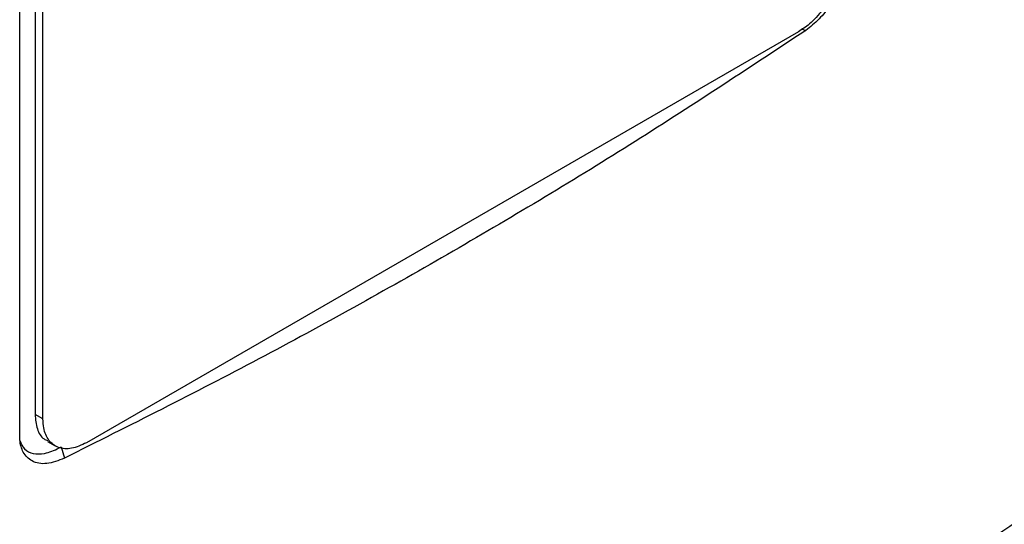
# Model space of a CAD drawing. Extents: x 0.4 to 10.6, y 0.4 to 8.1.
# Drawn here: x 2.6 to 2.8, y 5.3 to 5.4 of the extents above; entities that cross this region are included whole.
import ezdxf

# ---------------------------------------------------------------- set-up
doc = ezdxf.new("R2010")
doc.units = 0
doc.linetypes.add('SLD-SOLID', pattern=[0])
doc.layers.get('0').update_dxf_attribs({"linetype": 'CONTINUOUS'})

msp = doc.modelspace()

# ---------------------------------------------------------------- linework, layer by layer
at = {"color": 7, "linetype": 'SLD-SOLID'}
for p, q in [((2.64072, 5.33305), (2.64072, 5.47941)), ((2.64252, 5.4789), (2.64252, 5.33557)), ((2.64345, 5.33504), (2.64345, 5.47836)), ((2.73226, 5.38057), (2.64856, 5.33225)), ((2.64345, 5.33504), (2.64252, 5.33557)), ((2.64397, 5.33241), (2.6449, 5.33187)), ((2.64559, 5.33176), (2.64597, 5.33043))]:
    msp.add_line(p, q, dxfattribs=at)
at = {"color": 8, "linetype": 'SLD-SOLID'}
msp.add_line((2.73268, 5.38087), (2.73311, 5.38073), dxfattribs=at)
at = {"color": 7, "linetype": 'SLD-SOLID'}
for points, knots in [([(2.73736, 5.38925), (2.73731, 5.38859), (2.7372, 5.38728), (2.73637, 5.38511), (2.73513, 5.3831), (2.73368, 5.38151), (2.73269, 5.38086), (2.73226, 5.38057)], [0, 0, 0, 0, 0.206002, 0.411919, 0.621572, 0.83663, 1, 1, 1, 1]), ([(2.73771, 5.38904), (2.73768, 5.38852), (2.73761, 5.38741), (2.73699, 5.38552), (2.73598, 5.38364), (2.73466, 5.38193), (2.73364, 5.38115), (2.73311, 5.38073)], [0, 0, 0, 0, 0.170738, 0.371109, 0.565845, 0.770297, 1, 1, 1, 1]), ([(2.73311, 5.38073), (2.72626, 5.3762), (2.71256, 5.36713), (2.69107, 5.35429), (2.66896, 5.34196), (2.65363, 5.33427), (2.64597, 5.33043)], [0, 0, 0, 0, 0.249338, 0.498939, 0.749336, 1, 1, 1, 1]), ([(2.6909, 5.28018), (2.70059, 5.28591), (2.71995, 5.29737), (2.74733, 5.31543), (2.77353, 5.33405), (2.78978, 5.34698), (2.7979, 5.35344)], [0, 0, 0, 0, 0.250407, 0.50065, 0.750569, 1, 1, 1, 1]), ([(2.69002, 5.27818), (2.69404, 5.28053), (2.70171, 5.285), (2.71242, 5.29152), (2.7219, 5.29745), (2.73018, 5.30277), (2.7373, 5.30747), (2.74338, 5.31156), (2.74783, 5.3146), (2.75097, 5.31678), (2.75303, 5.31822), (2.75491, 5.31953), (2.75659, 5.32072), (2.75823, 5.32188), (2.76011, 5.32323), (2.76273, 5.32511), (2.76629, 5.3277), (2.77086, 5.33106), (2.77629, 5.33513), (2.78255, 5.33992), (2.78961, 5.34544), (2.7945, 5.3494), (2.79709, 5.35149)], [0, 0, 0, 0, 0.103178, 0.196825, 0.280936, 0.355509, 0.420546, 0.476101, 0.523832, 0.545065, 0.564543, 0.582267, 0.598236, 0.612453, 0.629079, 0.652326, 0.687811, 0.732296, 0.785772, 0.848226, 0.919643, 1, 1, 1, 1]), ([(2.64252, 5.33557), (2.64258, 5.33499), (2.6427, 5.33381), (2.6433, 5.33277), (2.64386, 5.33255), (2.64401, 5.33249)], [0, 0, 0, 0, 0.423465, 0.846755, 1, 1, 1, 1]), ([(2.64856, 5.33225), (2.64797, 5.33198), (2.64679, 5.33143), (2.64523, 5.33157), (2.64408, 5.33242), (2.64352, 5.3337), (2.64347, 5.33468), (2.64345, 5.33504)], [0, 0, 0, 0, 0.223474, 0.447049, 0.666346, 0.879773, 1, 1, 1, 1]), ([(2.64597, 5.33043), (2.64527, 5.33015), (2.64388, 5.32962), (2.64215, 5.32993), (2.64108, 5.331), (2.64074, 5.33218), (2.64072, 5.33289), (2.64072, 5.33305)], [0, 0, 0, 0, 0.265767, 0.525373, 0.746706, 0.94497, 1, 1, 1, 1]), ([(2.64072, 5.3325), (2.64089, 5.33215), (2.64124, 5.3314), (2.6423, 5.3309), (2.64369, 5.33091), (2.64485, 5.33135), (2.64551, 5.33172), (2.64559, 5.33176)], [0, 0, 0, 0, 0.206961, 0.434414, 0.679531, 0.961421, 1, 1, 1, 1])]:
    msp.add_open_spline(points, degree=3, knots=knots, dxfattribs=at)

doc.saveas('drawing.dxf')
